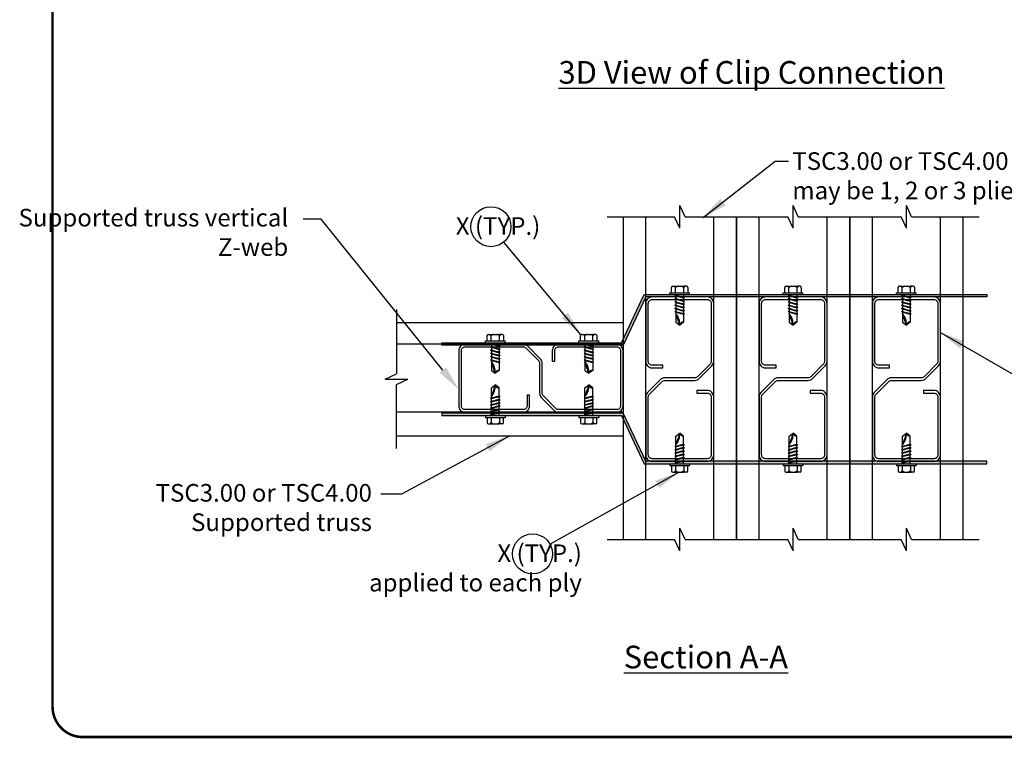
# Model space of a CAD drawing. Units: inches. Extents: x -0.1 to 11, y 0 to 8.5.
# Drawn here: x -0.1 to 3.8, y 1.5 to 4.3 of the extents above; entities that cross this region are included whole.
import ezdxf

# ---------------------------------------------------------------- set-up
doc = ezdxf.new("R2010")
doc.units = ezdxf.units.IN
doc.header["$MEASUREMENT"] = 0
doc.layers.get('0').update_dxf_attribs({"linetype": 'CONTINUOUS'})
for name, color, linetype in [('BOR', 7, 'CONTINUOUS'), ('CONSTR', 7, 'CONTINUOUS'), ('DIM', 7, 'CONTINUOUS')]:
    doc.layers.add(name, color=color, linetype=linetype)
doc.styles.add('ROMAND', font='romand')
doc.dimstyles.get("Standard").update_dxf_attribs({"dimtxt": 0.18, "dimasz": 0.18, "dimexe": 0.18, "dimexo": 0.0625, "dimgap": 0.09, "dimtad": 0, "dimtih": 1, "dimtoh": 1, "dimdec": 4, "dimzin": 0, "dimdsep": 46, "dimtxsty": 'Standard', "dimcen": 0.09, "dimadec": 0, "dimazin": 0, "dimtfac": 1, "dimtdec": 4, "dimtofl": 0, "dimtmove": 2, "dimatfit": 3, "dimfxl": 0, "dimtolj": 1, "dimtzin": 0, "dimarcsym": 0})

msp = doc.modelspace()

# ---------------------------------------------------------------- hatches: boundary and pattern name
at = {"layer": 'DIM'}
for points in [[(3.7147, 3.24222), (2.36071, 3.24222), (2.27071, 3.05097), (1.55071, 3.05097), (1.55071, 3.06066), (2.26457, 3.06066), (2.35457, 3.25191), (3.7147, 3.25191)], [(3.7147, 2.58972), (2.36071, 2.58972), (2.27071, 2.78097), (1.55071, 2.78097), (1.55071, 2.77129), (2.26457, 2.77129), (2.35457, 2.58004), (3.7147, 2.58004)]]:
    msp.add_hatch(color=256, dxfattribs=at).paths.add_polyline_path(points)

# ---------------------------------------------------------------- linework, layer by layer
for points in [[(2.38625, 3.24222, 0.4142136), (2.36071, 3.21668), (2.36071, 2.98651, 0.4142136), (2.38625, 2.96097), (2.42821, 2.96097), (2.42821, 2.97123), (2.38625, 2.97123, -0.4142136), (2.37097, 2.98651), (2.37097, 3.21668, -0.4142136), (2.38625, 3.23196), (2.60517, 3.23196, -0.4142136), (2.62045, 3.21668), (2.62045, 2.98651, -0.1989124), (2.61598, 2.97571), (2.56585, 2.92558, -0.1989124), (2.55504, 2.9211), (2.49571, 2.9211), (2.43638, 2.9211, 0.1989124), (2.41832, 2.91362), (2.36819, 2.86349, 0.1989124), (2.36071, 2.84543), (2.36071, 2.61526, 0.4142136), (2.38625, 2.58972), (2.60517, 2.58972, 0.4142136), (2.63071, 2.61526), (2.63071, 2.84543, 0.4142136), (2.60517, 2.87097), (2.56321, 2.87097), (2.56321, 2.86071), (2.60517, 2.86071, -0.4142136), (2.62045, 2.84543), (2.62045, 2.61526, -0.4142136), (2.60517, 2.59998), (2.38625, 2.59998, -0.4142136), (2.37097, 2.61526), (2.37097, 2.84543, -0.1989124), (2.37545, 2.85624), (2.42558, 2.90637, -0.1989124), (2.43638, 2.91084), (2.49571, 2.91084), (2.55504, 2.91084, 0.1989124), (2.5731, 2.91832), (2.62323, 2.96845, 0.1989124), (2.63071, 2.98651), (2.63071, 3.21668, 0.4142136), (2.60517, 3.24222)], [(2.83625, 3.24222, 0.4142136), (2.81071, 3.21668), (2.81071, 2.98651, 0.4142136), (2.83625, 2.96097), (2.87821, 2.96097), (2.87821, 2.97123), (2.83625, 2.97123, -0.4142136), (2.82097, 2.98651), (2.82097, 3.21668, -0.4142136), (2.83625, 3.23196), (3.05517, 3.23196, -0.4142136), (3.07045, 3.21668), (3.07045, 2.98651, -0.1989124), (3.06598, 2.97571), (3.01585, 2.92558, -0.1989124), (3.00504, 2.9211), (2.94571, 2.9211), (2.88638, 2.9211, 0.1989124), (2.86832, 2.91362), (2.81819, 2.86349, 0.1989124), (2.81071, 2.84543), (2.81071, 2.61526, 0.4142136), (2.83625, 2.58972), (3.05517, 2.58972, 0.4142136), (3.08071, 2.61526), (3.08071, 2.84543, 0.4142136), (3.05517, 2.87097), (3.01321, 2.87097), (3.01321, 2.86071), (3.05517, 2.86071, -0.4142136), (3.07045, 2.84543), (3.07045, 2.61526, -0.4142136), (3.05517, 2.59998), (2.83625, 2.59998, -0.4142136), (2.82097, 2.61526), (2.82097, 2.84543, -0.1989124), (2.82545, 2.85624), (2.87558, 2.90637, -0.1989124), (2.88638, 2.91084), (2.94571, 2.91084), (3.00504, 2.91084, 0.1989124), (3.0231, 2.91832), (3.07323, 2.96845, 0.1989124), (3.08071, 2.98651), (3.08071, 3.21668, 0.4142136), (3.05517, 3.24222)], [(3.28625, 3.24222, 0.4142136), (3.26071, 3.21668), (3.26071, 2.98651, 0.4142136), (3.28625, 2.96097), (3.32821, 2.96097), (3.32821, 2.97123), (3.28625, 2.97123, -0.4142136), (3.27097, 2.98651), (3.27097, 3.21668, -0.4142136), (3.28625, 3.23196), (3.50517, 3.23196, -0.4142136), (3.52045, 3.21668), (3.52045, 2.98651, -0.1989124), (3.51598, 2.97571), (3.46585, 2.92558, -0.1989124), (3.45504, 2.9211), (3.39571, 2.9211), (3.33638, 2.9211, 0.1989124), (3.31832, 2.91362), (3.26819, 2.86349, 0.1989124), (3.26071, 2.84543), (3.26071, 2.61526, 0.4142136), (3.28625, 2.58972), (3.50517, 2.58972, 0.4142136), (3.53071, 2.61526), (3.53071, 2.84543, 0.4142136), (3.50517, 2.87097), (3.46321, 2.87097), (3.46321, 2.86071), (3.50517, 2.86071, -0.4142136), (3.52045, 2.84543), (3.52045, 2.61526, -0.4142136), (3.50517, 2.59998), (3.28625, 2.59998, -0.4142136), (3.27097, 2.61526), (3.27097, 2.84543, -0.1989124), (3.27545, 2.85624), (3.32558, 2.90637, -0.1989124), (3.33638, 2.91084), (3.39571, 2.91084), (3.45504, 2.91084, 0.1989124), (3.4731, 2.91832), (3.52323, 2.96845, 0.1989124), (3.53071, 2.98651), (3.53071, 3.21668, 0.4142136), (3.50517, 3.24222)], [(1.61821, 2.81017, 0.4142136), (1.64375, 2.78463), (1.87392, 2.78463, 0.4142136), (1.89946, 2.81017), (1.89946, 2.85213), (1.8892, 2.85213), (1.8892, 2.81017, -0.4142136), (1.87392, 2.79489), (1.64375, 2.79489, -0.4142136), (1.62847, 2.81017), (1.62847, 3.02909, -0.4142136), (1.64375, 3.04437), (1.87392, 3.04437, -0.1989124), (1.88473, 3.0399), (1.93486, 2.98977, -0.1989124), (1.93933, 2.97896), (1.93933, 2.91963), (1.93933, 2.8603, 0.1989124), (1.94681, 2.84224), (1.99694, 2.79211, 0.1989124), (2.015, 2.78463), (2.24517, 2.78463, 0.4142136), (2.27071, 2.81017), (2.27071, 3.02909, 0.4142136), (2.24517, 3.05463), (2.015, 3.05463, 0.4142136), (1.98946, 3.02909), (1.98946, 2.98713), (1.99972, 2.98713), (1.99972, 3.02909, -0.4142136), (2.015, 3.04437), (2.24517, 3.04437, -0.4142136), (2.26045, 3.02909), (2.26045, 2.81017, -0.4142136), (2.24517, 2.79489), (2.015, 2.79489, -0.1989124), (2.0042, 2.79937), (1.95407, 2.8495, -0.1989124), (1.94959, 2.8603), (1.94959, 2.91963), (1.94959, 2.97896, 0.1989124), (1.94211, 2.99702), (1.89198, 3.04715, 0.1989124), (1.87392, 3.05463), (1.64375, 3.05463, 0.4142136), (1.61821, 3.02909)]]:
    msp.add_lwpolyline(points, format="xyb", close=True)
at = {"layer": 'BOR', "const_width": 0.01}
msp.add_lwpolyline([(0.125, 1.495), (10.875, 1.495, 0.4142136), (10.995, 1.615), (10.995, 8.375, 0.4142136), (10.875, 8.495), (0.125, 8.495, 0.4142136), (0.005, 8.375), (0.005, 1.615, 0.4142136)], format="xyb", close=True, dxfattribs=at)
at = {"layer": 'CONSTR'}
for p, q in [((2.49571, 3.51481), (2.49571, 3.60481)), ((2.5167, 3.55981), (2.49571, 3.60481)), ((2.94571, 3.51481), (2.94571, 3.60481)), ((2.9667, 3.55981), (2.94571, 3.60481)), ((3.39571, 3.51481), (3.39571, 3.60481)), ((3.4167, 3.55981), (3.39571, 3.60481)), ((2.207, 3.55981), (2.47473, 3.55981)), ((2.27071, 3.55981), (2.27071, 2.27945)), ((2.49571, 3.51481), (2.47473, 3.55981)), ((2.5167, 3.55981), (2.78442, 3.55981)), ((2.657, 3.55981), (2.92473, 3.55981)), ((2.72071, 2.27945), (2.72071, 3.55981)), ((2.72071, 3.55981), (2.72071, 2.27945)), ((2.94571, 3.51481), (2.92473, 3.55981)), ((2.9667, 3.55981), (3.23442, 3.55981)), ((3.107, 3.55981), (3.37473, 3.55981)), ((3.17071, 2.27945), (3.17071, 3.55981)), ((3.17071, 3.55981), (3.17071, 2.27945)), ((3.39571, 3.51481), (3.37473, 3.55981)), ((3.4167, 3.55981), (3.68442, 3.55981)), ((3.62071, 2.27945), (3.62071, 3.55981)), ((2.46773, 3.2849), (2.47947, 3.2849)), ((2.47947, 3.2849), (2.51195, 3.2849)), ((2.52369, 3.2849), (2.51195, 3.2849)), ((2.91773, 3.2849), (2.92947, 3.2849)), ((2.92947, 3.2849), (2.96195, 3.2849)), ((2.97369, 3.2849), (2.96195, 3.2849)), ((3.36773, 3.2849), (3.37947, 3.2849)), ((3.37947, 3.2849), (3.41195, 3.2849)), ((3.42369, 3.2849), (3.41195, 3.2849)), ((2.45634, 3.25892), (2.53509, 3.25892)), ((2.45634, 3.25191), (2.45634, 3.25892)), ((2.45634, 3.25191), (2.53509, 3.25191)), ((2.46323, 3.25892), (2.46323, 3.2804)), ((2.47693, 3.24879), (2.48032, 3.2492)), ((2.48032, 3.24668), (2.47693, 3.24879)), ((2.47693, 3.24879), (2.51449, 3.24101)), ((2.47947, 3.25892), (2.47947, 3.27962)), ((2.48032, 3.25191), (2.48032, 3.2492)), ((2.48032, 3.2492), (2.4927, 3.24552)), ((2.48032, 3.24668), (2.48032, 3.23624)), ((2.48032, 3.24668), (2.5111, 3.23829)), ((2.5111, 3.25191), (2.5111, 3.24171)), ((2.51195, 3.25892), (2.51195, 3.27962)), ((2.52819, 3.2804), (2.52819, 3.25892)), ((2.53509, 3.25191), (2.53509, 3.25892)), ((2.90634, 3.25892), (2.98509, 3.25892)), ((2.90634, 3.25191), (2.90634, 3.25892)), ((2.90634, 3.25191), (2.98509, 3.25191)), ((2.91323, 3.25892), (2.91323, 3.2804)), ((2.92693, 3.24879), (2.93032, 3.2492)), ((2.93032, 3.24668), (2.92693, 3.24879)), ((2.92693, 3.24879), (2.96449, 3.24101)), ((2.92947, 3.25892), (2.92947, 3.27962)), ((2.93032, 3.25191), (2.93032, 3.2492)), ((2.93032, 3.2492), (2.9427, 3.24552)), ((2.93032, 3.24668), (2.93032, 3.23624)), ((2.93032, 3.24668), (2.9611, 3.23829)), ((2.9611, 3.25191), (2.9611, 3.24171)), ((2.96195, 3.25892), (2.96195, 3.27962)), ((2.97819, 3.2804), (2.97819, 3.25892)), ((2.98509, 3.25191), (2.98509, 3.25892)), ((3.35634, 3.25892), (3.43509, 3.25892)), ((3.35634, 3.25191), (3.35634, 3.25892)), ((3.35634, 3.25191), (3.43509, 3.25191)), ((3.36323, 3.25892), (3.36323, 3.2804)), ((3.37693, 3.24879), (3.38032, 3.2492)), ((3.38032, 3.24668), (3.37693, 3.24879)), ((3.37693, 3.24879), (3.41449, 3.24101)), ((3.37947, 3.25892), (3.37947, 3.27962)), ((3.38032, 3.25191), (3.38032, 3.2492)), ((3.38032, 3.2492), (3.3927, 3.24552)), ((3.38032, 3.24668), (3.38032, 3.23624)), ((3.38032, 3.24668), (3.4111, 3.23829)), ((3.4111, 3.25191), (3.4111, 3.24171)), ((3.41195, 3.25892), (3.41195, 3.27962)), ((3.42819, 3.2804), (3.42819, 3.25892)), ((3.43509, 3.25191), (3.43509, 3.25892)), ((2.47693, 3.23583), (2.48032, 3.23624)), ((2.48032, 3.23372), (2.47693, 3.23583)), ((2.47693, 3.23583), (2.51449, 3.22805)), ((2.47693, 3.22287), (2.48032, 3.22328)), ((2.48032, 3.22076), (2.47693, 3.22287)), ((2.47693, 3.22287), (2.51449, 3.21509)), ((2.47693, 3.20991), (2.48032, 3.21032)), ((2.48032, 3.2078), (2.47693, 3.20991)), ((2.47693, 3.20991), (2.51449, 3.20213)), ((2.48032, 3.23624), (2.4927, 3.23256)), ((2.48032, 3.23372), (2.48032, 3.22328)), ((2.48032, 3.23372), (2.5111, 3.22533)), ((2.48032, 3.22328), (2.4927, 3.2196)), ((2.48032, 3.22076), (2.48032, 3.21032)), ((2.48032, 3.22076), (2.5111, 3.21237)), ((2.48032, 3.21032), (2.4927, 3.20664)), ((2.48032, 3.2078), (2.48032, 3.19736)), ((2.48032, 3.2078), (2.5111, 3.19941)), ((2.5111, 3.23829), (2.51449, 3.24101)), ((2.5111, 3.23829), (2.5111, 3.22875)), ((2.5111, 3.22533), (2.51449, 3.22805)), ((2.5111, 3.22533), (2.5111, 3.21579)), ((2.5111, 3.21237), (2.51449, 3.21509)), ((2.5111, 3.21237), (2.5111, 3.20283)), ((2.92693, 3.23583), (2.93032, 3.23624)), ((2.93032, 3.23372), (2.92693, 3.23583)), ((2.92693, 3.23583), (2.96449, 3.22805)), ((2.92693, 3.22287), (2.93032, 3.22328)), ((2.93032, 3.22076), (2.92693, 3.22287)), ((2.92693, 3.22287), (2.96449, 3.21509)), ((2.92693, 3.20991), (2.93032, 3.21032)), ((2.93032, 3.2078), (2.92693, 3.20991)), ((2.92693, 3.20991), (2.96449, 3.20213)), ((2.93032, 3.23624), (2.9427, 3.23256)), ((2.93032, 3.23372), (2.93032, 3.22328)), ((2.93032, 3.23372), (2.9611, 3.22533)), ((2.93032, 3.22328), (2.9427, 3.2196)), ((2.93032, 3.22076), (2.93032, 3.21032)), ((2.93032, 3.22076), (2.9611, 3.21237)), ((2.93032, 3.21032), (2.9427, 3.20664)), ((2.93032, 3.2078), (2.93032, 3.19736)), ((2.93032, 3.2078), (2.9611, 3.19941)), ((2.9611, 3.23829), (2.96449, 3.24101)), ((2.9611, 3.23829), (2.9611, 3.22875)), ((2.9611, 3.22533), (2.96449, 3.22805)), ((2.9611, 3.22533), (2.9611, 3.21579)), ((2.9611, 3.21237), (2.96449, 3.21509)), ((2.9611, 3.21237), (2.9611, 3.20283)), ((3.37693, 3.23583), (3.38032, 3.23624)), ((3.38032, 3.23372), (3.37693, 3.23583)), ((3.37693, 3.23583), (3.41449, 3.22805)), ((3.37693, 3.22287), (3.38032, 3.22328)), ((3.38032, 3.22076), (3.37693, 3.22287)), ((3.37693, 3.22287), (3.41449, 3.21509)), ((3.37693, 3.20991), (3.38032, 3.21032)), ((3.38032, 3.2078), (3.37693, 3.20991)), ((3.37693, 3.20991), (3.41449, 3.20213)), ((3.38032, 3.23624), (3.3927, 3.23256)), ((3.38032, 3.23372), (3.38032, 3.22328)), ((3.38032, 3.23372), (3.4111, 3.22533)), ((3.38032, 3.22328), (3.3927, 3.2196)), ((3.38032, 3.22076), (3.38032, 3.21032)), ((3.38032, 3.22076), (3.4111, 3.21237)), ((3.38032, 3.21032), (3.3927, 3.20664)), ((3.38032, 3.2078), (3.38032, 3.19736)), ((3.38032, 3.2078), (3.4111, 3.19941)), ((3.4111, 3.23829), (3.41449, 3.24101)), ((3.4111, 3.23829), (3.4111, 3.22875)), ((3.4111, 3.22533), (3.41449, 3.22805)), ((3.4111, 3.22533), (3.4111, 3.21579)), ((3.4111, 3.21237), (3.41449, 3.21509)), ((3.4111, 3.21237), (3.4111, 3.20283)), ((1.37071, 3.19222), (1.37071, 2.93696)), ((2.47693, 3.19695), (2.48032, 3.19736)), ((2.48032, 3.19484), (2.47693, 3.19695)), ((2.47693, 3.19695), (2.51449, 3.18917)), ((2.47693, 3.18399), (2.48032, 3.1844)), ((2.47693, 3.18399), (2.51449, 3.17621)), ((2.48032, 3.18188), (2.47693, 3.18399)), ((2.48032, 3.19736), (2.4927, 3.19368)), ((2.48032, 3.19484), (2.48032, 3.1844)), ((2.48032, 3.19484), (2.5111, 3.18645)), ((2.48032, 3.1844), (2.4927, 3.18072)), ((2.48032, 3.18188), (2.48032, 3.14195)), ((2.48032, 3.18188), (2.5111, 3.17349)), ((2.49571, 3.13041), (2.48032, 3.17658)), ((2.5111, 3.19941), (2.51449, 3.20213)), ((2.5111, 3.19941), (2.5111, 3.18987)), ((2.5111, 3.18645), (2.51449, 3.18917)), ((2.5111, 3.18645), (2.5111, 3.17691)), ((2.5111, 3.17349), (2.51449, 3.17621)), ((2.5111, 3.17349), (2.5111, 3.14195)), ((2.92693, 3.19695), (2.93032, 3.19736)), ((2.93032, 3.19484), (2.92693, 3.19695)), ((2.92693, 3.19695), (2.96449, 3.18917)), ((2.92693, 3.18399), (2.93032, 3.1844)), ((2.92693, 3.18399), (2.96449, 3.17621)), ((2.93032, 3.18188), (2.92693, 3.18399)), ((2.93032, 3.19736), (2.9427, 3.19368)), ((2.93032, 3.19484), (2.93032, 3.1844)), ((2.93032, 3.19484), (2.9611, 3.18645)), ((2.93032, 3.1844), (2.9427, 3.18072)), ((2.93032, 3.18188), (2.93032, 3.14195)), ((2.93032, 3.18188), (2.9611, 3.17349)), ((2.94571, 3.13041), (2.93032, 3.17658)), ((2.9611, 3.19941), (2.96449, 3.20213)), ((2.9611, 3.19941), (2.9611, 3.18987)), ((2.9611, 3.18645), (2.96449, 3.18917)), ((2.9611, 3.18645), (2.9611, 3.17691)), ((2.9611, 3.17349), (2.96449, 3.17621)), ((2.9611, 3.17349), (2.9611, 3.14195)), ((3.37693, 3.19695), (3.38032, 3.19736)), ((3.38032, 3.19484), (3.37693, 3.19695)), ((3.37693, 3.19695), (3.41449, 3.18917)), ((3.37693, 3.18399), (3.38032, 3.1844)), ((3.37693, 3.18399), (3.41449, 3.17621)), ((3.38032, 3.18188), (3.37693, 3.18399)), ((3.38032, 3.19736), (3.3927, 3.19368)), ((3.38032, 3.19484), (3.38032, 3.1844)), ((3.38032, 3.19484), (3.4111, 3.18645)), ((3.38032, 3.1844), (3.3927, 3.18072)), ((3.38032, 3.18188), (3.38032, 3.14195)), ((3.38032, 3.18188), (3.4111, 3.17349)), ((3.39571, 3.13041), (3.38032, 3.17658)), ((3.4111, 3.19941), (3.41449, 3.20213)), ((3.4111, 3.19941), (3.4111, 3.18987)), ((3.4111, 3.18645), (3.41449, 3.18917)), ((3.4111, 3.18645), (3.4111, 3.17691)), ((3.4111, 3.17349), (3.41449, 3.17621)), ((3.4111, 3.17349), (3.4111, 3.14195)), ((1.37071, 3.14097), (2.27071, 3.14097)), ((2.48032, 3.14195), (2.49571, 3.13041)), ((2.5111, 3.14195), (2.49571, 3.13041)), ((2.93032, 3.14195), (2.94571, 3.13041)), ((2.9611, 3.14195), (2.94571, 3.13041)), ((3.38032, 3.14195), (3.39571, 3.13041)), ((3.4111, 3.14195), (3.39571, 3.13041)), ((1.73088, 3.06767), (1.73088, 3.08915)), ((1.73538, 3.09365), (1.74712, 3.09365)), ((1.74712, 3.09365), (1.7796, 3.09365)), ((1.79134, 3.09365), (1.7796, 3.09365)), ((1.79584, 3.08915), (1.79584, 3.06767)), ((2.10213, 3.06767), (2.10213, 3.08915)), ((2.10663, 3.09365), (2.11837, 3.09365)), ((2.11837, 3.09365), (2.15085, 3.09365)), ((2.16259, 3.09365), (2.15085, 3.09365)), ((2.16709, 3.08915), (2.16709, 3.06767)), ((1.72399, 3.06767), (1.80274, 3.06767)), ((1.72399, 3.06066), (1.72399, 3.06767)), ((1.72399, 3.06066), (1.80274, 3.06066)), ((1.74458, 3.05754), (1.74797, 3.05795)), ((1.74797, 3.05543), (1.74458, 3.05754)), ((1.74458, 3.05754), (1.78214, 3.04976)), ((1.74712, 3.06767), (1.74712, 3.08837)), ((1.74797, 3.06066), (1.74797, 3.05795)), ((1.74797, 3.05795), (1.76035, 3.05427)), ((1.74797, 3.05543), (1.74797, 3.04499)), ((1.74797, 3.05543), (1.77875, 3.04704)), ((1.77875, 3.06066), (1.77875, 3.05046)), ((1.7796, 3.06767), (1.7796, 3.08837)), ((1.80274, 3.06066), (1.80274, 3.06767)), ((2.09524, 3.06767), (2.17399, 3.06767)), ((2.09524, 3.06066), (2.09524, 3.06767)), ((2.09524, 3.06066), (2.17399, 3.06066)), ((2.11583, 3.05754), (2.11922, 3.05795)), ((2.11922, 3.05543), (2.11583, 3.05754)), ((2.11583, 3.05754), (2.15339, 3.04976)), ((2.11837, 3.06767), (2.11837, 3.08837)), ((2.11922, 3.06066), (2.11922, 3.05795)), ((2.11922, 3.05795), (2.1316, 3.05427)), ((2.11922, 3.05543), (2.11922, 3.04499)), ((2.11922, 3.05543), (2.15, 3.04704)), ((2.15, 3.06066), (2.15, 3.05046)), ((2.15085, 3.06767), (2.15085, 3.08837)), ((2.17399, 3.06066), (2.17399, 3.06767)), ((1.74458, 3.04458), (1.74797, 3.04499)), ((1.74797, 3.04247), (1.74458, 3.04458)), ((1.74458, 3.04458), (1.78214, 3.0368)), ((1.74458, 3.03162), (1.74797, 3.03203)), ((1.74797, 3.02951), (1.74458, 3.03162)), ((1.74458, 3.03162), (1.78214, 3.02384)), ((1.74458, 3.01866), (1.74797, 3.01907)), ((1.74797, 3.01655), (1.74458, 3.01866)), ((1.74458, 3.01866), (1.78214, 3.01088)), ((1.74797, 3.04499), (1.76035, 3.04131)), ((1.74797, 3.04247), (1.74797, 3.03203)), ((1.74797, 3.04247), (1.77875, 3.03408)), ((1.74797, 3.03203), (1.76035, 3.02835)), ((1.74797, 3.02951), (1.74797, 3.01907)), ((1.74797, 3.02951), (1.77875, 3.02112)), ((1.74797, 3.01907), (1.76035, 3.01539)), ((1.74797, 3.01655), (1.74797, 3.00611)), ((1.74797, 3.01655), (1.77875, 3.00816)), ((1.77875, 3.04704), (1.78214, 3.04976)), ((1.77875, 3.04704), (1.77875, 3.0375)), ((1.77875, 3.03408), (1.78214, 3.0368)), ((1.77875, 3.03408), (1.77875, 3.02454)), ((1.77875, 3.02112), (1.78214, 3.02384)), ((1.77875, 3.02112), (1.77875, 3.01158)), ((2.11583, 3.04458), (2.11922, 3.04499)), ((2.11922, 3.04247), (2.11583, 3.04458)), ((2.11583, 3.04458), (2.15339, 3.0368)), ((2.11583, 3.03162), (2.11922, 3.03203)), ((2.11922, 3.02951), (2.11583, 3.03162)), ((2.11583, 3.03162), (2.15339, 3.02384)), ((2.11583, 3.01866), (2.11922, 3.01907)), ((2.11922, 3.01655), (2.11583, 3.01866)), ((2.11583, 3.01866), (2.15339, 3.01088)), ((2.11922, 3.04499), (2.1316, 3.04131)), ((2.11922, 3.04247), (2.11922, 3.03203)), ((2.11922, 3.04247), (2.15, 3.03408)), ((2.11922, 3.03203), (2.1316, 3.02835)), ((2.11922, 3.02951), (2.11922, 3.01907)), ((2.11922, 3.02951), (2.15, 3.02112)), ((2.11922, 3.01907), (2.1316, 3.01539)), ((2.11922, 3.01655), (2.11922, 3.00611)), ((2.11922, 3.01655), (2.15, 3.00816)), ((2.15, 3.04704), (2.15339, 3.04976)), ((2.15, 3.04704), (2.15, 3.0375)), ((2.15, 3.03408), (2.15339, 3.0368)), ((2.15, 3.03408), (2.15, 3.02454)), ((2.15, 3.02112), (2.15339, 3.02384)), ((2.15, 3.02112), (2.15, 3.01158)), ((1.74458, 3.0057), (1.74797, 3.00611)), ((1.74797, 3.00359), (1.74458, 3.0057)), ((1.74458, 3.0057), (1.78214, 2.99792)), ((1.74458, 2.99274), (1.74797, 2.99315)), ((1.74458, 2.99274), (1.78214, 2.98496)), ((1.74797, 2.99063), (1.74458, 2.99274)), ((1.74797, 3.00611), (1.76035, 3.00243)), ((1.74797, 3.00359), (1.74797, 2.99315)), ((1.74797, 3.00359), (1.77875, 2.9952)), ((1.74797, 2.99315), (1.76035, 2.98947)), ((1.74797, 2.99063), (1.74797, 2.9507)), ((1.74797, 2.99063), (1.77875, 2.98224)), ((1.76336, 2.93916), (1.74797, 2.98533)), ((1.77875, 3.00816), (1.78214, 3.01088)), ((1.77875, 3.00816), (1.77875, 2.99862)), ((1.77875, 2.9952), (1.78214, 2.99792)), ((1.77875, 2.9952), (1.77875, 2.98566)), ((1.77875, 2.98224), (1.78214, 2.98496)), ((1.77875, 2.98224), (1.77875, 2.9507)), ((2.11583, 3.0057), (2.11922, 3.00611)), ((2.11922, 3.00359), (2.11583, 3.0057)), ((2.11583, 3.0057), (2.15339, 2.99792)), ((2.11583, 2.99274), (2.11922, 2.99315)), ((2.11583, 2.99274), (2.15339, 2.98496)), ((2.11922, 2.99063), (2.11583, 2.99274)), ((2.11922, 3.00611), (2.1316, 3.00243)), ((2.11922, 3.00359), (2.11922, 2.99315)), ((2.11922, 3.00359), (2.15, 2.9952)), ((2.11922, 2.99315), (2.1316, 2.98947)), ((2.11922, 2.99063), (2.11922, 2.9507)), ((2.11922, 2.99063), (2.15, 2.98224)), ((2.13461, 2.93916), (2.11922, 2.98533)), ((2.15, 3.00816), (2.15339, 3.01088)), ((2.15, 3.00816), (2.15, 2.99862)), ((2.15, 2.9952), (2.15339, 2.99792)), ((2.15, 2.9952), (2.15, 2.98566)), ((2.15, 2.98224), (2.15339, 2.98496)), ((2.15, 2.98224), (2.15, 2.9507)), ((1.32571, 2.91597), (1.37071, 2.93696)), ((1.74797, 2.9507), (1.76336, 2.93916)), ((1.77875, 2.9507), (1.76336, 2.93916)), ((2.11922, 2.9507), (2.13461, 2.93916)), ((2.15, 2.9507), (2.13461, 2.93916)), ((1.32571, 2.91597), (1.41571, 2.91597)), ((1.37071, 2.89499), (1.41571, 2.91597)), ((1.37071, 2.64097), (1.37071, 2.89499)), ((1.74797, 2.88125), (1.76336, 2.89279)), ((1.76336, 2.89279), (1.74797, 2.84662)), ((1.74797, 2.84131), (1.74797, 2.88125)), ((1.77875, 2.88125), (1.76336, 2.89279)), ((1.77875, 2.8497), (1.77875, 2.88125)), ((2.11922, 2.88125), (2.13461, 2.89279)), ((2.13461, 2.89279), (2.11922, 2.84662)), ((2.11922, 2.84131), (2.11922, 2.88125)), ((2.15, 2.88125), (2.13461, 2.89279)), ((2.15, 2.8497), (2.15, 2.88125)), ((1.74458, 2.83921), (1.78214, 2.84698)), ((1.74797, 2.84131), (1.74458, 2.83921)), ((1.74458, 2.83921), (1.74797, 2.8388)), ((1.74458, 2.82625), (1.78214, 2.83402)), ((1.74797, 2.82835), (1.74458, 2.82625)), ((1.74458, 2.82625), (1.74797, 2.82584)), ((1.74458, 2.81329), (1.78214, 2.82106)), ((1.74797, 2.84131), (1.77875, 2.8497)), ((1.74797, 2.8388), (1.76035, 2.84247)), ((1.74797, 2.82835), (1.74797, 2.8388)), ((1.74797, 2.82835), (1.77875, 2.83674)), ((1.74797, 2.82584), (1.76035, 2.82951)), ((1.74797, 2.81539), (1.74797, 2.82584)), ((1.74797, 2.81539), (1.77875, 2.82378)), ((1.74797, 2.81288), (1.76035, 2.81655)), ((1.77875, 2.8497), (1.78214, 2.84698)), ((1.77875, 2.83674), (1.77875, 2.84628)), ((1.77875, 2.83674), (1.78214, 2.83402)), ((1.77875, 2.82378), (1.77875, 2.83332)), ((1.77875, 2.82378), (1.78214, 2.82106)), ((1.77875, 2.81082), (1.77875, 2.82036)), ((2.11583, 2.83921), (2.15339, 2.84698)), ((2.11922, 2.84131), (2.11583, 2.83921)), ((2.11583, 2.83921), (2.11922, 2.8388)), ((2.11583, 2.82625), (2.15339, 2.83402)), ((2.11922, 2.82835), (2.11583, 2.82625)), ((2.11583, 2.82625), (2.11922, 2.82584)), ((2.11583, 2.81329), (2.15339, 2.82106)), ((2.11922, 2.84131), (2.15, 2.8497)), ((2.11922, 2.8388), (2.1316, 2.84247)), ((2.11922, 2.82835), (2.11922, 2.8388)), ((2.11922, 2.82835), (2.15, 2.83674)), ((2.11922, 2.82584), (2.1316, 2.82951)), ((2.11922, 2.81539), (2.11922, 2.82584)), ((2.11922, 2.81539), (2.15, 2.82378)), ((2.11922, 2.81288), (2.1316, 2.81655)), ((2.15, 2.8497), (2.15339, 2.84698)), ((2.15, 2.83674), (2.15, 2.84628)), ((2.15, 2.83674), (2.15339, 2.83402)), ((2.15, 2.82378), (2.15, 2.83332)), ((2.15, 2.82378), (2.15339, 2.82106)), ((2.15, 2.81082), (2.15, 2.82036)), ((1.74797, 2.81539), (1.74458, 2.81329)), ((1.74458, 2.81329), (1.74797, 2.81288)), ((1.74458, 2.80033), (1.78214, 2.8081)), ((1.74797, 2.80243), (1.74458, 2.80033)), ((1.74458, 2.80033), (1.74797, 2.79992)), ((1.74458, 2.78737), (1.78214, 2.79514)), ((1.74797, 2.78947), (1.74458, 2.78737)), ((1.74458, 2.78737), (1.74797, 2.78696)), ((1.74458, 2.77441), (1.78214, 2.78218)), ((1.74797, 2.77651), (1.74458, 2.77441)), ((1.74797, 2.80243), (1.74797, 2.81288)), ((1.74797, 2.80243), (1.77875, 2.81082)), ((1.74797, 2.79992), (1.76035, 2.80359)), ((1.74797, 2.78947), (1.74797, 2.79992)), ((1.74797, 2.78947), (1.77875, 2.79786)), ((1.74797, 2.78696), (1.76035, 2.79063)), ((1.74797, 2.77651), (1.74797, 2.78696)), ((1.74797, 2.77651), (1.77875, 2.7849)), ((1.74797, 2.774), (1.76035, 2.77767)), ((1.77875, 2.81082), (1.78214, 2.8081)), ((1.77875, 2.79786), (1.77875, 2.8074)), ((1.77875, 2.79786), (1.78214, 2.79514)), ((1.77875, 2.7849), (1.77875, 2.79444)), ((1.77875, 2.7849), (1.78214, 2.78218)), ((1.77875, 2.77129), (1.77875, 2.78148)), ((2.11922, 2.81539), (2.11583, 2.81329)), ((2.11583, 2.81329), (2.11922, 2.81288)), ((2.11583, 2.80033), (2.15339, 2.8081)), ((2.11922, 2.80243), (2.11583, 2.80033)), ((2.11583, 2.80033), (2.11922, 2.79992)), ((2.11583, 2.78737), (2.15339, 2.79514)), ((2.11922, 2.78947), (2.11583, 2.78737)), ((2.11583, 2.78737), (2.11922, 2.78696)), ((2.11583, 2.77441), (2.15339, 2.78218)), ((2.11922, 2.77651), (2.11583, 2.77441)), ((2.11922, 2.80243), (2.11922, 2.81288)), ((2.11922, 2.80243), (2.15, 2.81082)), ((2.11922, 2.79992), (2.1316, 2.80359)), ((2.11922, 2.78947), (2.11922, 2.79992)), ((2.11922, 2.78947), (2.15, 2.79786)), ((2.11922, 2.78696), (2.1316, 2.79063)), ((2.11922, 2.77651), (2.11922, 2.78696)), ((2.11922, 2.77651), (2.15, 2.7849)), ((2.11922, 2.774), (2.1316, 2.77767)), ((2.15, 2.81082), (2.15339, 2.8081)), ((2.15, 2.79786), (2.15, 2.8074)), ((2.15, 2.79786), (2.15339, 2.79514)), ((2.15, 2.7849), (2.15, 2.79444)), ((2.15, 2.7849), (2.15339, 2.78218)), ((2.15, 2.77129), (2.15, 2.78148)), ((1.72399, 2.77129), (1.80274, 2.77129)), ((1.72399, 2.77129), (1.72399, 2.76428)), ((1.72399, 2.76428), (1.80274, 2.76428)), ((1.73088, 2.76428), (1.73088, 2.74279)), ((1.73538, 2.73829), (1.74712, 2.73829)), ((1.74458, 2.77441), (1.74797, 2.774)), ((1.74712, 2.76428), (1.74712, 2.74358)), ((1.74712, 2.73829), (1.7796, 2.73829)), ((1.74797, 2.77129), (1.74797, 2.774)), ((1.7796, 2.76428), (1.7796, 2.74358)), ((1.79134, 2.73829), (1.7796, 2.73829)), ((1.79584, 2.74279), (1.79584, 2.76428)), ((1.80274, 2.77129), (1.80274, 2.76428)), ((2.09524, 2.77129), (2.17399, 2.77129)), ((2.09524, 2.77129), (2.09524, 2.76428)), ((2.09524, 2.76428), (2.17399, 2.76428)), ((2.10213, 2.76428), (2.10213, 2.74279)), ((2.10663, 2.73829), (2.11837, 2.73829)), ((2.11583, 2.77441), (2.11922, 2.774)), ((2.11837, 2.76428), (2.11837, 2.74358)), ((2.11837, 2.73829), (2.15085, 2.73829)), ((2.11922, 2.77129), (2.11922, 2.774)), ((2.15085, 2.76428), (2.15085, 2.74358)), ((2.16259, 2.73829), (2.15085, 2.73829)), ((2.16709, 2.74279), (2.16709, 2.76428)), ((2.17399, 2.77129), (2.17399, 2.76428)), ((2.49571, 2.70154), (2.48032, 2.65537)), ((2.48032, 2.69), (2.49571, 2.70154)), ((2.5111, 2.69), (2.49571, 2.70154)), ((2.94571, 2.70154), (2.93032, 2.65537)), ((2.93032, 2.69), (2.94571, 2.70154)), ((2.9611, 2.69), (2.94571, 2.70154)), ((3.39571, 2.70154), (3.38032, 2.65537)), ((3.38032, 2.69), (3.39571, 2.70154)), ((3.4111, 2.69), (3.39571, 2.70154)), ((1.37071, 2.69097), (2.27071, 2.69097)), ((2.48032, 2.65006), (2.48032, 2.69)), ((2.5111, 2.65845), (2.5111, 2.69)), ((2.93032, 2.65006), (2.93032, 2.69)), ((2.9611, 2.65845), (2.9611, 2.69)), ((3.38032, 2.65006), (3.38032, 2.69)), ((3.4111, 2.65845), (3.4111, 2.69)), ((2.47693, 2.64796), (2.51449, 2.65573)), ((2.48032, 2.65006), (2.47693, 2.64796)), ((2.47693, 2.64796), (2.48032, 2.64755)), ((2.47693, 2.635), (2.51449, 2.64277)), ((2.48032, 2.6371), (2.47693, 2.635)), ((2.47693, 2.635), (2.48032, 2.63459)), ((2.47693, 2.62204), (2.51449, 2.62981)), ((2.48032, 2.62414), (2.47693, 2.62204)), ((2.47693, 2.62204), (2.48032, 2.62163)), ((2.48032, 2.65006), (2.5111, 2.65845)), ((2.48032, 2.64755), (2.4927, 2.65122)), ((2.48032, 2.6371), (2.48032, 2.64755)), ((2.48032, 2.6371), (2.5111, 2.64549)), ((2.48032, 2.63459), (2.4927, 2.63826)), ((2.48032, 2.62414), (2.48032, 2.63459)), ((2.48032, 2.62414), (2.5111, 2.63253)), ((2.48032, 2.62163), (2.4927, 2.6253)), ((2.48032, 2.61118), (2.48032, 2.62163)), ((2.5111, 2.65845), (2.51449, 2.65573)), ((2.5111, 2.64549), (2.5111, 2.65503)), ((2.5111, 2.64549), (2.51449, 2.64277)), ((2.5111, 2.63253), (2.5111, 2.64207)), ((2.5111, 2.63253), (2.51449, 2.62981)), ((2.5111, 2.61957), (2.5111, 2.62911)), ((2.92693, 2.64796), (2.96449, 2.65573)), ((2.93032, 2.65006), (2.92693, 2.64796)), ((2.92693, 2.64796), (2.93032, 2.64755)), ((2.92693, 2.635), (2.96449, 2.64277)), ((2.93032, 2.6371), (2.92693, 2.635)), ((2.92693, 2.635), (2.93032, 2.63459)), ((2.92693, 2.62204), (2.96449, 2.62981)), ((2.93032, 2.62414), (2.92693, 2.62204)), ((2.92693, 2.62204), (2.93032, 2.62163)), ((2.93032, 2.65006), (2.9611, 2.65845)), ((2.93032, 2.64755), (2.9427, 2.65122)), ((2.93032, 2.6371), (2.93032, 2.64755)), ((2.93032, 2.6371), (2.9611, 2.64549)), ((2.93032, 2.63459), (2.9427, 2.63826)), ((2.93032, 2.62414), (2.93032, 2.63459)), ((2.93032, 2.62414), (2.9611, 2.63253)), ((2.93032, 2.62163), (2.9427, 2.6253)), ((2.93032, 2.61118), (2.93032, 2.62163)), ((2.9611, 2.65845), (2.96449, 2.65573)), ((2.9611, 2.64549), (2.9611, 2.65503)), ((2.9611, 2.64549), (2.96449, 2.64277)), ((2.9611, 2.63253), (2.9611, 2.64207)), ((2.9611, 2.63253), (2.96449, 2.62981)), ((2.9611, 2.61957), (2.9611, 2.62911)), ((3.37693, 2.64796), (3.41449, 2.65573)), ((3.38032, 2.65006), (3.37693, 2.64796)), ((3.37693, 2.64796), (3.38032, 2.64755)), ((3.37693, 2.635), (3.41449, 2.64277)), ((3.38032, 2.6371), (3.37693, 2.635)), ((3.37693, 2.635), (3.38032, 2.63459)), ((3.37693, 2.62204), (3.41449, 2.62981)), ((3.38032, 2.62414), (3.37693, 2.62204)), ((3.37693, 2.62204), (3.38032, 2.62163)), ((3.38032, 2.65006), (3.4111, 2.65845)), ((3.38032, 2.64755), (3.3927, 2.65122)), ((3.38032, 2.6371), (3.38032, 2.64755)), ((3.38032, 2.6371), (3.4111, 2.64549)), ((3.38032, 2.63459), (3.3927, 2.63826)), ((3.38032, 2.62414), (3.38032, 2.63459)), ((3.38032, 2.62414), (3.4111, 2.63253)), ((3.38032, 2.62163), (3.3927, 2.6253)), ((3.38032, 2.61118), (3.38032, 2.62163)), ((3.4111, 2.65845), (3.41449, 2.65573)), ((3.4111, 2.64549), (3.4111, 2.65503)), ((3.4111, 2.64549), (3.41449, 2.64277)), ((3.4111, 2.63253), (3.4111, 2.64207)), ((3.4111, 2.63253), (3.41449, 2.62981)), ((3.4111, 2.61957), (3.4111, 2.62911)), ((2.47693, 2.60908), (2.51449, 2.61685)), ((2.48032, 2.61118), (2.47693, 2.60908)), ((2.47693, 2.60908), (2.48032, 2.60867)), ((2.47693, 2.59612), (2.51449, 2.60389)), ((2.48032, 2.59822), (2.47693, 2.59612)), ((2.47693, 2.59612), (2.48032, 2.59571)), ((2.47693, 2.58316), (2.51449, 2.59093)), ((2.48032, 2.58526), (2.47693, 2.58316)), ((2.47693, 2.58316), (2.48032, 2.58275)), ((2.48032, 2.61118), (2.5111, 2.61957)), ((2.48032, 2.60867), (2.4927, 2.61234)), ((2.48032, 2.59822), (2.48032, 2.60867)), ((2.48032, 2.59822), (2.5111, 2.60661)), ((2.48032, 2.59571), (2.4927, 2.59938)), ((2.48032, 2.58526), (2.48032, 2.59571)), ((2.48032, 2.58526), (2.5111, 2.59365)), ((2.48032, 2.58275), (2.4927, 2.58642)), ((2.48032, 2.58004), (2.48032, 2.58275)), ((2.5111, 2.61957), (2.51449, 2.61685)), ((2.5111, 2.60661), (2.5111, 2.61615)), ((2.5111, 2.60661), (2.51449, 2.60389)), ((2.5111, 2.59365), (2.5111, 2.60319)), ((2.5111, 2.59365), (2.51449, 2.59093)), ((2.5111, 2.58004), (2.5111, 2.59023)), ((2.92693, 2.60908), (2.96449, 2.61685)), ((2.93032, 2.61118), (2.92693, 2.60908)), ((2.92693, 2.60908), (2.93032, 2.60867)), ((2.92693, 2.59612), (2.96449, 2.60389)), ((2.93032, 2.59822), (2.92693, 2.59612)), ((2.92693, 2.59612), (2.93032, 2.59571)), ((2.92693, 2.58316), (2.96449, 2.59093)), ((2.93032, 2.58526), (2.92693, 2.58316)), ((2.92693, 2.58316), (2.93032, 2.58275)), ((2.93032, 2.61118), (2.9611, 2.61957)), ((2.93032, 2.60867), (2.9427, 2.61234)), ((2.93032, 2.59822), (2.93032, 2.60867)), ((2.93032, 2.59822), (2.9611, 2.60661)), ((2.93032, 2.59571), (2.9427, 2.59938)), ((2.93032, 2.58526), (2.93032, 2.59571)), ((2.93032, 2.58526), (2.9611, 2.59365)), ((2.93032, 2.58275), (2.9427, 2.58642)), ((2.93032, 2.58004), (2.93032, 2.58275)), ((2.9611, 2.61957), (2.96449, 2.61685)), ((2.9611, 2.60661), (2.9611, 2.61615)), ((2.9611, 2.60661), (2.96449, 2.60389)), ((2.9611, 2.59365), (2.9611, 2.60319)), ((2.9611, 2.59365), (2.96449, 2.59093)), ((2.9611, 2.58004), (2.9611, 2.59023)), ((3.37693, 2.60908), (3.41449, 2.61685)), ((3.38032, 2.61118), (3.37693, 2.60908)), ((3.37693, 2.60908), (3.38032, 2.60867)), ((3.37693, 2.59612), (3.41449, 2.60389)), ((3.38032, 2.59822), (3.37693, 2.59612)), ((3.37693, 2.59612), (3.38032, 2.59571)), ((3.37693, 2.58316), (3.41449, 2.59093)), ((3.38032, 2.58526), (3.37693, 2.58316)), ((3.37693, 2.58316), (3.38032, 2.58275)), ((3.38032, 2.61118), (3.4111, 2.61957)), ((3.38032, 2.60867), (3.3927, 2.61234)), ((3.38032, 2.59822), (3.38032, 2.60867)), ((3.38032, 2.59822), (3.4111, 2.60661)), ((3.38032, 2.59571), (3.3927, 2.59938)), ((3.38032, 2.58526), (3.38032, 2.59571)), ((3.38032, 2.58526), (3.4111, 2.59365)), ((3.38032, 2.58275), (3.3927, 2.58642)), ((3.38032, 2.58004), (3.38032, 2.58275)), ((3.4111, 2.61957), (3.41449, 2.61685)), ((3.4111, 2.60661), (3.4111, 2.61615)), ((3.4111, 2.60661), (3.41449, 2.60389)), ((3.4111, 2.59365), (3.4111, 2.60319)), ((3.4111, 2.59365), (3.41449, 2.59093)), ((3.4111, 2.58004), (3.4111, 2.59023)), ((2.45634, 2.58004), (2.53509, 2.58004)), ((2.45634, 2.58004), (2.45634, 2.57303)), ((2.45634, 2.57303), (2.53509, 2.57303)), ((2.46323, 2.57303), (2.46323, 2.55154)), ((2.46773, 2.54704), (2.47947, 2.54704)), ((2.47947, 2.57303), (2.47947, 2.55233)), ((2.47947, 2.54704), (2.51195, 2.54704)), ((2.51195, 2.57303), (2.51195, 2.55233)), ((2.52369, 2.54704), (2.51195, 2.54704)), ((2.52819, 2.55154), (2.52819, 2.57303)), ((2.53509, 2.58004), (2.53509, 2.57303)), ((2.90634, 2.58004), (2.98509, 2.58004)), ((2.90634, 2.58004), (2.90634, 2.57303)), ((2.90634, 2.57303), (2.98509, 2.57303)), ((2.91323, 2.57303), (2.91323, 2.55154)), ((2.91773, 2.54704), (2.92947, 2.54704)), ((2.92947, 2.57303), (2.92947, 2.55233)), ((2.92947, 2.54704), (2.96195, 2.54704)), ((2.96195, 2.57303), (2.96195, 2.55233)), ((2.97369, 2.54704), (2.96195, 2.54704)), ((2.97819, 2.55154), (2.97819, 2.57303)), ((2.98509, 2.58004), (2.98509, 2.57303)), ((3.35634, 2.58004), (3.43509, 2.58004)), ((3.35634, 2.58004), (3.35634, 2.57303)), ((3.35634, 2.57303), (3.43509, 2.57303)), ((3.36323, 2.57303), (3.36323, 2.55154)), ((3.36773, 2.54704), (3.37947, 2.54704)), ((3.37947, 2.57303), (3.37947, 2.55233)), ((3.37947, 2.54704), (3.41195, 2.54704)), ((3.41195, 2.57303), (3.41195, 2.55233)), ((3.42369, 2.54704), (3.41195, 2.54704)), ((3.42819, 2.55154), (3.42819, 2.57303)), ((3.43509, 2.58004), (3.43509, 2.57303)), ((2.5167, 2.27945), (2.49571, 2.32445)), ((2.49571, 2.23445), (2.49571, 2.32445)), ((2.9667, 2.27945), (2.94571, 2.32445)), ((2.94571, 2.23445), (2.94571, 2.32445)), ((3.4167, 2.27945), (3.39571, 2.32445)), ((3.39571, 2.23445), (3.39571, 2.32445)), ((2.207, 2.27945), (2.47473, 2.27945)), ((2.49571, 2.23445), (2.47473, 2.27945)), ((2.5167, 2.27945), (2.78442, 2.27945)), ((2.657, 2.27945), (2.92473, 2.27945)), ((2.94571, 2.23445), (2.92473, 2.27945)), ((2.9667, 2.27945), (3.23442, 2.27945)), ((3.107, 2.27945), (3.37473, 2.27945)), ((3.39571, 2.23445), (3.37473, 2.27945)), ((3.4167, 2.27945), (3.68442, 2.27945))]:
    msp.add_line(p, q, dxfattribs=at)
for centre, radius, start, end in [((2.46773, 3.2804), 0.0045, 90, 180), ((2.46756, 3.27141), 0.01446, 34.55237, 68.8324), ((2.49571, 3.26043), 0.02514, 103.20582, 130.23899), ((2.49571, 3.26043), 0.02514, 49.76101, 76.79418), ((2.52386, 3.27141), 0.01446, 111.1676, 145.44763), ((2.52369, 3.2804), 0.0045, 0, 90), ((2.91773, 3.2804), 0.0045, 90, 180), ((2.91756, 3.27141), 0.01446, 34.55237, 68.8324), ((2.94571, 3.26043), 0.02514, 103.20582, 130.23899), ((2.94571, 3.26043), 0.02514, 49.76101, 76.79418), ((2.97386, 3.27141), 0.01446, 111.1676, 145.44763), ((2.97369, 3.2804), 0.0045, 0, 90), ((3.36773, 3.2804), 0.0045, 90, 180), ((3.36756, 3.27141), 0.01446, 34.55237, 68.8324), ((3.39571, 3.26043), 0.02514, 103.20582, 130.23899), ((3.39571, 3.26043), 0.02514, 49.76101, 76.79418), ((3.42386, 3.27141), 0.01446, 111.1676, 145.44763), ((3.42369, 3.2804), 0.0045, 0, 90), ((2.43319, 3.13522), 0.06271, 355.60137, 41.26858), ((2.88319, 3.13522), 0.06271, 355.60137, 41.26858), ((3.33319, 3.13522), 0.06271, 355.60137, 41.26858), ((2.50918, 3.12848), 0.0136, 81.87006, 171.86951), ((2.95918, 3.12848), 0.0136, 81.87006, 171.86951), ((3.40918, 3.12848), 0.0136, 81.87006, 171.86951), ((1.73538, 3.08915), 0.0045, 90, 180), ((1.73521, 3.08016), 0.01446, 34.55237, 68.8324), ((1.76336, 3.06918), 0.02514, 103.20582, 130.23899), ((1.76336, 3.06918), 0.02514, 49.76101, 76.79418), ((1.79152, 3.08016), 0.01446, 111.1676, 145.44763), ((1.79134, 3.08915), 0.0045, 0, 90), ((2.10663, 3.08915), 0.0045, 90, 180), ((2.10646, 3.08016), 0.01446, 34.55237, 68.8324), ((2.13461, 3.06918), 0.02514, 103.20582, 130.23899), ((2.13461, 3.06918), 0.02514, 49.76101, 76.79418), ((2.16277, 3.08016), 0.01446, 111.1676, 145.44763), ((2.16259, 3.08915), 0.0045, 0, 90), ((1.70084, 2.94397), 0.06271, 355.60137, 41.26858), ((2.07209, 2.94397), 0.06271, 355.60137, 41.26858), ((1.77683, 2.93723), 0.0136, 81.87006, 171.86951), ((2.14808, 2.93723), 0.0136, 81.87006, 171.86951), ((1.70084, 2.88798), 0.06271, 318.73142, 4.39863), ((1.77683, 2.89471), 0.0136, 188.13049, 278.12994), ((2.07209, 2.88798), 0.06271, 318.73142, 4.39863), ((2.14808, 2.89471), 0.0136, 188.13049, 278.12994), ((1.73538, 2.74279), 0.0045, 180, 270), ((1.73521, 2.75178), 0.01446, 291.1676, 325.44763), ((1.76336, 2.76277), 0.02514, 229.76101, 256.79418), ((1.76336, 2.76277), 0.02514, 283.20582, 310.23899), ((1.79152, 2.75178), 0.01446, 214.55237, 248.8324), ((1.79134, 2.74279), 0.0045, 270, 0), ((2.10663, 2.74279), 0.0045, 180, 270), ((2.10646, 2.75178), 0.01446, 291.1676, 325.44763), ((2.13461, 2.76277), 0.02514, 229.76101, 256.79418), ((2.13461, 2.76277), 0.02514, 283.20582, 310.23899), ((2.16277, 2.75178), 0.01446, 214.55237, 248.8324), ((2.16259, 2.74279), 0.0045, 270, 0), ((2.43319, 2.69673), 0.06271, 318.73142, 4.39863), ((2.50918, 2.70346), 0.0136, 188.13049, 278.12994), ((2.88319, 2.69673), 0.06271, 318.73142, 4.39863), ((2.95918, 2.70346), 0.0136, 188.13049, 278.12994), ((3.33319, 2.69673), 0.06271, 318.73142, 4.39863), ((3.40918, 2.70346), 0.0136, 188.13049, 278.12994), ((2.46773, 2.55154), 0.0045, 180, 270), ((2.46756, 2.56053), 0.01446, 291.1676, 325.44763), ((2.49571, 2.57152), 0.02514, 229.76101, 256.79418), ((2.49571, 2.57152), 0.02514, 283.20582, 310.23899), ((2.52386, 2.56053), 0.01446, 214.55237, 248.8324), ((2.52369, 2.55154), 0.0045, 270, 0), ((2.91773, 2.55154), 0.0045, 180, 270), ((2.91756, 2.56053), 0.01446, 291.1676, 325.44763), ((2.94571, 2.57152), 0.02514, 229.76101, 256.79418), ((2.94571, 2.57152), 0.02514, 283.20582, 310.23899), ((2.97386, 2.56053), 0.01446, 214.55237, 248.8324), ((2.97369, 2.55154), 0.0045, 270, 0), ((3.36773, 2.55154), 0.0045, 180, 270), ((3.36756, 2.56053), 0.01446, 291.1676, 325.44763), ((3.39571, 2.57152), 0.02514, 229.76101, 256.79418), ((3.39571, 2.57152), 0.02514, 283.20582, 310.23899), ((3.42386, 2.56053), 0.01446, 214.55237, 248.8324), ((3.42369, 2.55154), 0.0045, 270, 0)]:
    msp.add_arc(centre, radius, start, end, dxfattribs=at)
at = {"layer": 'DIM'}
for p, q in [((2.36071, 2.27945), (2.36071, 3.55981)), ((2.63071, 2.27945), (2.63071, 3.55981)), ((2.81071, 2.27945), (2.81071, 3.55981)), ((3.08071, 2.27945), (3.08071, 3.55981)), ((3.26071, 2.27945), (3.26071, 3.55981)), ((3.53071, 2.27945), (3.53071, 3.55981)), ((1.07207, 3.55181), (1.00064, 3.55181)), ((1.55545, 2.95221), (1.07207, 3.55181)), ((2.27071, 3.05463), (1.37071, 3.05463)), ((2.27071, 2.78463), (1.37071, 2.78463))]:
    msp.add_line(p, q, dxfattribs=at)
for points in [[(3.7147, 3.24222), (2.36071, 3.24222), (2.27071, 3.05097), (1.55071, 3.05097), (1.55071, 3.06066), (2.26457, 3.06066), (2.35457, 3.25191), (3.7147, 3.25191)], [(3.7147, 2.58972), (2.36071, 2.58972), (2.27071, 2.78097), (1.55071, 2.78097), (1.55071, 2.77129), (2.26457, 2.77129), (2.35457, 2.58004), (3.7147, 2.58004)]]:
    msp.add_lwpolyline(points, close=True, dxfattribs=at)
for centre in [(1.74585, 3.52127), (1.91115, 2.2221)]:
    msp.add_circle(centre, 0.0795, dxfattribs=at)
msp.add_solid([(1.56843, 2.96267), (1.61821, 2.87436), (1.54247, 2.94175)], dxfattribs=at)

# ---------------------------------------------------------------- texts
at = {"layer": 'DIM', "style": 'ROMAND'}
for s, insert, char_height, attachment_point in [('{\\L3D View of Clip Connection}', (3.5477, 4.17899), 0.09, 3), ('X (TYP.)', (1.94192, 3.55907), 0.07, 3), ('TSC3.00 or TSC4.00\\PSupported truss', (1.27329, 2.29113), 0.07, 9), ('X (TYP.)\\Papplied to each ply', (2.10721, 2.2599), 0.07, 3), ('{\\LSection A-A}', (2.92586, 1.85768), 0.09, 3)]:
    msp.add_mtext(s, dxfattribs=dict(at, insert=insert, char_height=char_height, attachment_point=attachment_point))
at = {"layer": 'DIM', "char_height": 0.07, "style": 'ROMAND'}
for s, insert, width, attachment_point in [('\\pt0.77;TSC3.00 or TSC4.00 Girder truss\\Pmay be 1, 2 or 3 plies', (2.94288, 3.81684), 1.8651002, 1), ('Supported truss vertical Z-web', (0.94098, 3.59222), 1.1891082, 3)]:
    msp.add_mtext(s, dxfattribs=dict(at, insert=insert, width=width, attachment_point=attachment_point))

# ---------------------------------------------------------------- leaders
at = {"layer": 'DIM', "annotation_type": 0, "has_hookline": 1, "hookline_direction": 0}
for points, text_width in [([(2.58874, 3.55737), (2.87468, 3.78184), (2.92836, 3.78184)], 1.78423), ([(3.53071, 3.1016), (3.91294, 2.88201), (3.96294, 2.88201)], 0.63464)]:
    msp.add_leader(points, dimstyle='Standard', override={"dimtxt": 0.07, "dimasz": 0.1, "dimexe": 0.05, "dimexo": 0.063, "dimgap": 0.05, "dimtad": 0, "dimtxsty": 'ROMAND'}, dxfattribs=dict(at, text_width=text_width))
at = {"layer": 'DIM'}
for points in [[(2.10345, 3.09233), (1.79676, 3.46021)], [(1.82071, 2.69097), (1.39087, 2.45882), (1.30842, 2.45882)], [(2.49343, 2.54704), (1.98057, 2.26084)]]:
    msp.add_leader(points, dimstyle='Standard', override={"dimtxt": 0.07, "dimasz": 0.1, "dimexe": 0.05, "dimexo": 0.063, "dimgap": 0.05, "dimtad": 0, "dimtxsty": 'ROMAND'}, dxfattribs=at)

doc.saveas('drawing.dxf')
